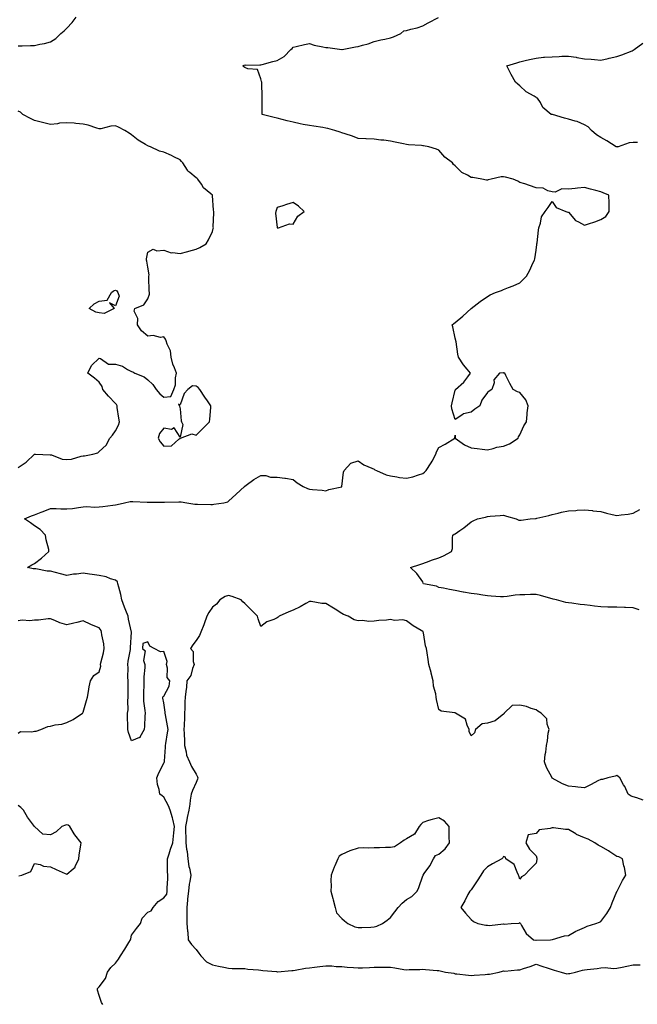
# Model space of a CAD drawing. Units: inches. Extents: x 920963 to 923603, y 7247738 to 7250378.
# Drawn here: x 921409 to 921791, y 7248862 to 7249470 of the extents above; entities that cross this region are included whole.
import ezdxf

# ---------------------------------------------------------------- set-up
doc = ezdxf.new("R2010")
doc.units = ezdxf.units.IN
doc.header["$MEASUREMENT"] = 0
doc.layers.add('Contour_92097247', color=7, linetype='Continuous', true_color=0x01af52)

msp = doc.modelspace()

# ---------------------------------------------------------------- linework, layer by layer
at = {"layer": 'Contour_92097247'}
for points in [[(921408.05, 7249454.28, 3272), (921410.49, 7249454.36, 3272), (921415.57, 7249454.39, 3272), (921418.05, 7249454.47, 3272), (921421.38, 7249455.25, 3272), (921424.29, 7249455.68, 3272), (921428.05, 7249456.79, 3272), (921431.23, 7249458.74, 3272), (921434.42, 7249461.92, 3272), (921436.45, 7249463.51, 3272), (921438.05, 7249465.11, 3272), (921441.38, 7249468.6, 3272), (921443.73, 7249471.92, 3272)], [(921460.31, 7248861.92, 3271), (921459.38, 7248863.25, 3271), (921458.05, 7248867.55, 3271), (921456.98, 7248870.85, 3271), (921457.08, 7248871.92, 3271), (921457.62, 7248872.35, 3271), (921458.05, 7248872.84, 3271), (921461.99, 7248877.98, 3271), (921463.15, 7248881.92, 3271), (921465.26, 7248884.71, 3271), (921468.05, 7248887.56, 3271), (921470.05, 7248889.92, 3271), (921471.19, 7248891.92, 3271), (921473.91, 7248896.06, 3271), (921476.32, 7248900.19, 3271), (921477.36, 7248901.92, 3271), (921477.55, 7248902.43, 3271), (921478.05, 7248904.8, 3271), (921481.17, 7248908.8, 3271), (921483.57, 7248911.92, 3271), (921484.62, 7248915.35, 3271), (921488.05, 7248918.98, 3271), (921490.12, 7248919.85, 3271), (921491.34, 7248921.92, 3271), (921494.47, 7248925.5, 3271), (921498.05, 7248927.8, 3271), (921499.81, 7248930.15, 3271), (921500.06, 7248931.92, 3271), (921500.05, 7248933.92, 3271), (921500.42, 7248939.55, 3271), (921500.4, 7248941.92, 3271), (921500.28, 7248944.15, 3271), (921500.34, 7248949.63, 3271), (921500.22, 7248951.92, 3271), (921501.25, 7248955.12, 3271), (921502.06, 7248957.91, 3271), (921503.47, 7248961.92, 3271), (921504.03, 7248965.94, 3271), (921504.12, 7248967.99, 3271), (921504.59, 7248971.92, 3271), (921503.48, 7248976.49, 3271), (921503.35, 7248977.22, 3271), (921501.94, 7248981.92, 3271), (921500.84, 7248984.71, 3271), (921498.05, 7248990.09, 3271), (921497.01, 7248990.88, 3271), (921495.44, 7248991.92, 3271), (921495.1, 7248994.87, 3271), (921494.01, 7248997.88, 3271), (921493.74, 7249001.92, 3271), (921494.93, 7249005.05, 3271), (921498.05, 7249011.09, 3271), (921498.24, 7249011.73, 3271), (921498.33, 7249011.92, 3271), (921498.38, 7249012.25, 3271), (921498.94, 7249021.03, 3271), (921499.09, 7249021.92, 3271), (921499.29, 7249023.15, 3271), (921500.25, 7249029.72, 3271), (921500.62, 7249031.92, 3271), (921500.23, 7249034.1, 3271), (921499, 7249040.97, 3271), (921498.84, 7249041.92, 3271), (921498.75, 7249042.62, 3271), (921498.05, 7249048.37, 3271), (921497.36, 7249051.23, 3271), (921497.46, 7249051.92, 3271), (921497.67, 7249052.3, 3271), (921498.05, 7249052.39, 3271), (921501.4, 7249058.57, 3271), (921501.7, 7249061.92, 3271), (921500.05, 7249063.92, 3271), (921500.28, 7249069.69, 3271), (921499.62, 7249071.92, 3271), (921500.04, 7249073.91, 3271), (921498.05, 7249080.12, 3271), (921495.98, 7249079.85, 3271), (921491.95, 7249081.92, 3271), (921489.38, 7249083.25, 3271), (921488.05, 7249085.96, 3271), (921485.06, 7249084.91, 3271), (921484.81, 7249081.92, 3271), (921486.55, 7249080.42, 3271), (921485.53, 7249074.44, 3271), (921486.21, 7249071.92, 3271), (921486.24, 7249070.11, 3271), (921485.6, 7249064.36, 3271), (921485.63, 7249061.92, 3271), (921485.62, 7249059.49, 3271), (921485.44, 7249054.54, 3271), (921485.44, 7249051.92, 3271), (921485.5, 7249049.37, 3271), (921486.33, 7249043.64, 3271), (921486.38, 7249041.92, 3271), (921486.24, 7249040.1, 3271), (921486.01, 7249033.96, 3271), (921485.83, 7249031.92, 3271), (921483.18, 7249027.05, 3271), (921483.18, 7249026.79, 3271), (921482.96, 7249026.83, 3271), (921478.05, 7249024.8, 3271), (921476.09, 7249029.97, 3271), (921475.85, 7249031.92, 3271), (921475.84, 7249034.13, 3271), (921475.63, 7249039.51, 3271), (921475.62, 7249041.92, 3271), (921475.88, 7249044.09, 3271), (921475.74, 7249049.62, 3271), (921475.96, 7249051.92, 3271), (921475.97, 7249054, 3271), (921476.02, 7249059.89, 3271), (921476.04, 7249061.92, 3271), (921475.79, 7249064.18, 3271), (921476.01, 7249069.88, 3271), (921475.71, 7249071.92, 3271), (921475.88, 7249074.09, 3271), (921477.39, 7249081.26, 3271), (921477.46, 7249081.92, 3271), (921477.48, 7249082.49, 3271), (921478.02, 7249091.89, 3271), (921478.02, 7249091.92, 3271), (921478.01, 7249091.96, 3271), (921476.13, 7249100, 3271), (921475.89, 7249101.92, 3271), (921474.52, 7249105.46, 3271), (921473.67, 7249107.54, 3271), (921472.07, 7249111.92, 3271), (921471.35, 7249115.22, 3271), (921470.1, 7249119.87, 3271), (921469.61, 7249121.92, 3271), (921469.31, 7249123.19, 3271), (921468.05, 7249124.07, 3271), (921464.95, 7249125.03, 3271), (921462.36, 7249126.23, 3271), (921458.05, 7249127.06, 3271), (921453.74, 7249127.61, 3271), (921452.08, 7249127.9, 3271), (921448.05, 7249128.45, 3271), (921444, 7249127.87, 3271), (921442.19, 7249127.78, 3271), (921438.05, 7249127.04, 3271), (921434.22, 7249128.08, 3271), (921431.11, 7249128.85, 3271), (921428.05, 7249129.66, 3271), (921425.81, 7249129.68, 3271), (921418.94, 7249131.03, 3271), (921418.05, 7249131.04, 3271), (921417.29, 7249131.16, 3271), (921413.71, 7249131.92, 3271), (921416.41, 7249133.56, 3271), (921418.05, 7249134.41, 3271), (921422.32, 7249137.65, 3271), (921427.02, 7249141.92, 3271), (921426.83, 7249143.14, 3271), (921425.19, 7249149.07, 3271), (921424.84, 7249151.92, 3271), (921421.53, 7249155.4, 3271), (921418.05, 7249157.73, 3271), (921415.58, 7249159.45, 3271), (921411.82, 7249161.92, 3271), (921416.14, 7249163.82, 3271), (921418.05, 7249164.56, 3271), (921422.22, 7249166.1, 3271), (921423.47, 7249166.5, 3271), (921428.05, 7249168.45, 3271), (921431.55, 7249168.42, 3271), (921434.3, 7249168.18, 3271), (921438.05, 7249168.14, 3271), (921441.49, 7249168.48, 3271), (921445.19, 7249169.06, 3271), (921448.05, 7249169.38, 3271), (921450.28, 7249169.68, 3271), (921455.27, 7249169.14, 3271), (921458.05, 7249169.39, 3271), (921460.33, 7249169.63, 3271), (921466.59, 7249170.46, 3271), (921468.05, 7249170.62, 3271), (921469.12, 7249170.85, 3271), (921473.71, 7249171.92, 3271), (921477.29, 7249172.67, 3271), (921478.05, 7249172.76, 3271), (921478.93, 7249172.8, 3271), (921487.74, 7249172.22, 3271), (921488.05, 7249172.24, 3271), (921488.37, 7249172.24, 3271), (921497.64, 7249172.33, 3271), (921498.05, 7249172.33, 3271), (921498.44, 7249172.31, 3271), (921507.38, 7249172.59, 3271), (921508.05, 7249172.57, 3271), (921508.62, 7249172.5, 3271), (921512.16, 7249171.92, 3271), (921517.27, 7249171.15, 3271), (921518.05, 7249171.04, 3271), (921518.91, 7249171.06, 3271), (921526.96, 7249170.83, 3271), (921528.05, 7249170.85, 3271), (921528.97, 7249171, 3271), (921535.09, 7249171.92, 3271), (921537.47, 7249172.5, 3271), (921538.05, 7249172.93, 3271), (921542.69, 7249177.28, 3271), (921547.97, 7249181.92, 3271), (921547.99, 7249181.98, 3271), (921548.05, 7249182.16, 3271), (921548.91, 7249182.78, 3271), (921553.64, 7249186.32, 3271), (921558.05, 7249188.76, 3271), (921561.08, 7249188.89, 3271), (921563.9, 7249187.77, 3271), (921568.05, 7249187.84, 3271), (921572.84, 7249187.13, 3271), (921573.22, 7249187.09, 3271), (921578.05, 7249186.31, 3271), (921580.4, 7249184.27, 3271), (921584.1, 7249181.92, 3271), (921586.82, 7249180.7, 3271), (921588.05, 7249180.32, 3271), (921589.92, 7249180.05, 3271), (921595.93, 7249179.8, 3271), (921598.05, 7249179.41, 3271), (921599.91, 7249180.05, 3271), (921608.02, 7249181.88, 3271), (921608.05, 7249181.89, 3271), (921608.11, 7249181.92, 3271), (921608.13, 7249182, 3271), (921609.06, 7249190.91, 3271), (921609.53, 7249191.92, 3271), (921613.54, 7249196.43, 3271), (921618.05, 7249197.84, 3271), (921621.59, 7249195.46, 3271), (921626.65, 7249193.32, 3271), (921628.05, 7249192.62, 3271), (921628.52, 7249192.39, 3271), (921629.5, 7249191.92, 3271), (921635.41, 7249189.28, 3271), (921638.05, 7249188.57, 3271), (921641.97, 7249188, 3271), (921643.76, 7249187.63, 3271), (921648.05, 7249187.09, 3271), (921651.97, 7249188, 3271), (921655.33, 7249189.2, 3271), (921658.05, 7249189.98, 3271), (921659.12, 7249190.85, 3271), (921660.21, 7249191.92, 3271), (921663.33, 7249196.64, 3271), (921663.88, 7249197.75, 3271), (921666.13, 7249201.92, 3271), (921666.52, 7249203.45, 3271), (921668.05, 7249206.07, 3271), (921671.8, 7249208.17, 3271), (921677.95, 7249211.92, 3271), (921677.96, 7249212.01, 3271), (921678.05, 7249213.74, 3271), (921678.14, 7249212.01, 3271), (921678.11, 7249211.92, 3271), (921683.86, 7249207.72, 3271), (921688.05, 7249205.89, 3271), (921691.59, 7249205.46, 3271), (921694.86, 7249205.11, 3271), (921698.05, 7249204.73, 3271), (921701.66, 7249205.52, 3271), (921703.74, 7249206.23, 3271), (921708.05, 7249206.93, 3271), (921711.58, 7249208.39, 3271), (921717.04, 7249211.92, 3271), (921717.22, 7249212.74, 3271), (921718.05, 7249213.84, 3271), (921720.51, 7249219.47, 3271), (921722.24, 7249221.92, 3271), (921722.65, 7249226.53, 3271), (921722.51, 7249227.46, 3271), (921723.25, 7249231.92, 3271), (921721.75, 7249235.61, 3271), (921718.05, 7249240.04, 3271), (921716.58, 7249240.46, 3271), (921713.83, 7249241.92, 3271), (921711.82, 7249245.7, 3271), (921709.3, 7249250.67, 3271), (921708.68, 7249251.92, 3271), (921708.24, 7249252.12, 3271), (921708.05, 7249252.18, 3271), (921707.81, 7249252.16, 3271), (921705.38, 7249251.92, 3271), (921701.98, 7249247.99, 3271), (921702.17, 7249246.04, 3271), (921700.79, 7249241.92, 3271), (921699.05, 7249240.92, 3271), (921698.05, 7249240.12, 3271), (921694.53, 7249235.44, 3271), (921693.38, 7249231.92, 3271), (921690.28, 7249229.69, 3271), (921688.05, 7249227.97, 3271), (921683.14, 7249226.83, 3271), (921682.14, 7249226.01, 3271), (921678.05, 7249223.29, 3271), (921676.11, 7249229.98, 3271), (921675.86, 7249231.92, 3271), (921676.32, 7249233.65, 3271), (921678.05, 7249241.58, 3271), (921678.23, 7249241.73, 3271), (921678.28, 7249241.92, 3271), (921683.53, 7249246.43, 3271), (921685.86, 7249249.73, 3271), (921687.51, 7249251.92, 3271), (921685.55, 7249254.42, 3271), (921683.33, 7249257.2, 3271), (921680.09, 7249261.92, 3271), (921679.81, 7249263.69, 3271), (921678.68, 7249271.29, 3271), (921678.59, 7249271.92, 3271), (921678.43, 7249272.3, 3271), (921678.05, 7249273.74, 3271), (921676.71, 7249280.57, 3271), (921676.32, 7249281.92, 3271), (921677.22, 7249282.75, 3271), (921678.05, 7249283.42, 3271), (921682.77, 7249287.2, 3271), (921688.05, 7249291.92, 3271), (921693.61, 7249296.36, 3271), (921698.05, 7249299.49, 3271), (921699.62, 7249300.35, 3271), (921702.95, 7249301.92, 3271), (921706.81, 7249303.16, 3271), (921708.05, 7249303.67, 3271), (921710.99, 7249304.87, 3271), (921713.92, 7249306.05, 3271), (921718.05, 7249307.75, 3271), (921720.12, 7249309.85, 3271), (921722.15, 7249311.92, 3271), (921724.22, 7249315.75, 3271), (921726.11, 7249319.98, 3271), (921727.03, 7249321.92, 3271), (921727.35, 7249322.61, 3271), (921728.05, 7249328.06, 3271), (921728.51, 7249331.45, 3271), (921728.58, 7249331.92, 3271), (921728.67, 7249332.54, 3271), (921729.6, 7249340.37, 3271), (921729.82, 7249341.92, 3271), (921730.78, 7249344.65, 3271), (921731.37, 7249348.61, 3271), (921733.69, 7249351.92, 3271), (921735.6, 7249354.36, 3271), (921738.05, 7249358.12, 3271), (921740.56, 7249354.43, 3271), (921746.43, 7249351.92, 3271), (921747.63, 7249351.49, 3271), (921748.05, 7249351.43, 3271), (921752.54, 7249346.4, 3271), (921754.41, 7249345.56, 3271), (921758.05, 7249343.44, 3271), (921760.41, 7249344.28, 3271), (921764.48, 7249345.49, 3271), (921768.05, 7249346.98, 3271), (921771.21, 7249348.76, 3271), (921773.3, 7249351.92, 3271), (921773.17, 7249356.8, 3271), (921773.16, 7249357.03, 3271), (921773.02, 7249361.92, 3271), (921769.65, 7249363.52, 3271), (921768.05, 7249364.13, 3271), (921765.09, 7249364.88, 3271), (921761.74, 7249365.61, 3271), (921758.05, 7249366.64, 3271), (921753.62, 7249366.35, 3271), (921752.26, 7249366.14, 3271), (921748.05, 7249365.81, 3271), (921744.01, 7249365.95, 3271), (921739.96, 7249363.83, 3271), (921738.05, 7249364.14, 3271), (921735.3, 7249364.67, 3271), (921732.39, 7249366.27, 3271), (921728.05, 7249366.62, 3271), (921724.05, 7249367.92, 3271), (921721.06, 7249368.91, 3271), (921718.05, 7249369.92, 3271), (921716.8, 7249370.67, 3271), (921713.93, 7249371.92, 3271), (921709.25, 7249373.11, 3271), (921708.05, 7249373.43, 3271), (921706.57, 7249373.4, 3271), (921700.25, 7249371.92, 3271), (921698.57, 7249371.4, 3271), (921698.05, 7249371.22, 3271), (921697.41, 7249371.28, 3271), (921694.51, 7249371.92, 3271), (921688.96, 7249372.83, 3271), (921688.05, 7249372.87, 3271), (921685.68, 7249374.29, 3271), (921682.19, 7249376.05, 3271), (921678.05, 7249380.05, 3271), (921677.07, 7249380.93, 3271), (921676.49, 7249381.92, 3271), (921671.61, 7249385.48, 3271), (921668.05, 7249389.85, 3271), (921666.56, 7249390.43, 3271), (921661.72, 7249391.92, 3271), (921658.58, 7249392.45, 3271), (921658.05, 7249392.58, 3271), (921657.31, 7249392.66, 3271), (921649.33, 7249393.2, 3271), (921648.05, 7249393.35, 3271), (921646.22, 7249393.76, 3271), (921640.94, 7249394.81, 3271), (921638.05, 7249395.47, 3271), (921633.99, 7249395.97, 3271), (921632.12, 7249395.99, 3271), (921628.05, 7249396.65, 3271), (921623.17, 7249396.79, 3271), (921622.95, 7249396.82, 3271), (921618.05, 7249396.94, 3271), (921614.53, 7249398.4, 3271), (921610.15, 7249399.81, 3271), (921608.05, 7249400.58, 3271), (921607.06, 7249400.93, 3271), (921603.77, 7249401.92, 3271), (921599.35, 7249403.23, 3271), (921598.05, 7249403.48, 3271), (921596.21, 7249403.77, 3271), (921590.73, 7249404.6, 3271), (921588.05, 7249405, 3271), (921584.2, 7249405.77, 3271), (921582.25, 7249406.12, 3271), (921578.05, 7249407.01, 3271), (921574.14, 7249408.01, 3271), (921571.25, 7249408.73, 3271), (921568.05, 7249409.53, 3271), (921566.11, 7249409.98, 3271), (921558.74, 7249411.92, 3271), (921558.76, 7249412.63, 3271), (921558.71, 7249421.27, 3271), (921558.73, 7249421.92, 3271), (921558.78, 7249422.65, 3271), (921558.54, 7249431.43, 3271), (921558.58, 7249431.92, 3271), (921558.42, 7249432.29, 3271), (921558.05, 7249433.79, 3271), (921555.86, 7249439.72, 3271), (921549.91, 7249440.06, 3271), (921548.05, 7249440.89, 3271), (921547.46, 7249441.33, 3271), (921546.8, 7249441.92, 3271), (921547.6, 7249442.37, 3271), (921548.05, 7249442.55, 3271), (921548.55, 7249442.43, 3271), (921557.41, 7249442.56, 3271), (921558.05, 7249442.47, 3271), (921558.77, 7249442.64, 3271), (921565.43, 7249444.55, 3271), (921568.05, 7249445.13, 3271), (921572.3, 7249447.66, 3271), (921576.57, 7249451.92, 3271), (921577.35, 7249452.62, 3271), (921578.05, 7249453.35, 3271), (921579.89, 7249453.76, 3271), (921584.88, 7249455.09, 3271), (921588.05, 7249455.71, 3271), (921590.88, 7249454.75, 3271), (921596.26, 7249453.71, 3271), (921598.05, 7249453.23, 3271), (921599.28, 7249453.15, 3271), (921607.96, 7249452.02, 3271), (921608.05, 7249452.01, 3271), (921608.15, 7249452.02, 3271), (921616.41, 7249453.56, 3271), (921618.05, 7249453.76, 3271), (921620.72, 7249454.59, 3271), (921624.36, 7249455.61, 3271), (921628.05, 7249456.88, 3271), (921632.05, 7249457.93, 3271), (921634.6, 7249458.47, 3271), (921638.05, 7249459.3, 3271), (921640.05, 7249459.93, 3271), (921644.43, 7249461.92, 3271), (921646.44, 7249463.53, 3271), (921648.05, 7249463.82, 3271), (921650.71, 7249464.58, 3271), (921654.62, 7249465.36, 3271), (921658.05, 7249466.6, 3271), (921661.42, 7249468.55, 3271), (921667.83, 7249471.71, 3271)], [(921790.74, 7249394.62, 3270), (921788.05, 7249394.64, 3270), (921785.65, 7249394.32, 3270), (921778.86, 7249391.92, 3270), (921778.2, 7249391.77, 3270), (921778.05, 7249391.75, 3270), (921777.91, 7249391.78, 3270), (921777.53, 7249391.92, 3270), (921771.74, 7249395.6, 3270), (921768.05, 7249397.63, 3270), (921765.5, 7249399.37, 3270), (921762.37, 7249401.92, 3270), (921760.35, 7249404.22, 3270), (921758.05, 7249405.5, 3270), (921753.57, 7249407.44, 3270), (921752.31, 7249407.65, 3270), (921748.05, 7249408.92, 3270), (921745.71, 7249409.58, 3270), (921738.18, 7249411.79, 3270), (921738.05, 7249411.83, 3270), (921737.97, 7249411.84, 3270), (921737.37, 7249411.92, 3270), (921732.35, 7249416.23, 3270), (921730.76, 7249419.21, 3270), (921729.03, 7249421.92, 3270), (921728.36, 7249422.22, 3270), (921728.05, 7249422.38, 3270), (921726.84, 7249423.12, 3270), (921721.88, 7249425.76, 3270), (921718.05, 7249429.51, 3270), (921716.8, 7249430.67, 3270), (921715.45, 7249431.92, 3270), (921712.71, 7249436.58, 3270), (921712.11, 7249437.86, 3270), (921710.06, 7249441.92, 3270), (921716.21, 7249443.76, 3270), (921718.05, 7249444.4, 3270), (921721.27, 7249445.13, 3270), (921724.1, 7249445.88, 3270), (921728.05, 7249446.72, 3270), (921732.76, 7249447.21, 3270), (921733.31, 7249447.18, 3270), (921738.05, 7249447.56, 3270), (921742.28, 7249447.69, 3270), (921743.98, 7249447.86, 3270), (921748.05, 7249447.99, 3270), (921752.77, 7249447.2, 3270), (921753.24, 7249447.11, 3270), (921758.05, 7249446.33, 3270), (921762.21, 7249446.08, 3270), (921764.23, 7249445.74, 3270), (921768.05, 7249445.46, 3270), (921772.61, 7249446.48, 3270), (921773.32, 7249446.65, 3270), (921778.05, 7249447.67, 3270), (921781.18, 7249448.8, 3270), (921787.39, 7249451.26, 3270), (921788.05, 7249451.51, 3270), (921788.32, 7249451.66, 3270), (921788.78, 7249451.92, 3270), (921794.03, 7249455.94, 3270)], [(921408.05, 7249193.66, 3272), (921412.87, 7249197.1, 3272), (921418.03, 7249201.92, 3272), (921418.05, 7249201.95, 3272), (921418.08, 7249201.95, 3272), (921418.61, 7249201.92, 3272), (921427.67, 7249201.54, 3272), (921428.05, 7249201.54, 3272), (921428.5, 7249201.46, 3272), (921435.07, 7249198.93, 3272), (921438.05, 7249198.64, 3272), (921441.01, 7249198.95, 3272), (921446.93, 7249200.8, 3272), (921448.05, 7249200.97, 3272), (921448.95, 7249201.02, 3272), (921454.22, 7249201.92, 3272), (921457.14, 7249202.83, 3272), (921458.05, 7249203.72, 3272), (921462.35, 7249207.62, 3272), (921464.71, 7249211.92, 3272), (921466.27, 7249213.7, 3272), (921468.05, 7249216.35, 3272), (921470.07, 7249219.9, 3272), (921470.57, 7249221.92, 3272), (921470.28, 7249224.15, 3272), (921469.24, 7249230.73, 3272), (921469.08, 7249231.92, 3272), (921468.73, 7249232.6, 3272), (921468.05, 7249233.23, 3272), (921463.89, 7249237.76, 3272), (921460.38, 7249241.92, 3272), (921459.92, 7249243.79, 3272), (921458.05, 7249246.45, 3272), (921455.07, 7249248.94, 3272), (921450.99, 7249251.92, 3272), (921453.28, 7249256.7, 3272), (921458.05, 7249261.2, 3272), (921458.93, 7249261.04, 3272), (921463.78, 7249257.65, 3272), (921468.05, 7249257.49, 3272), (921472.55, 7249256.42, 3272), (921475.65, 7249254.31, 3272), (921478.05, 7249253.11, 3272), (921478.88, 7249252.75, 3272), (921480.18, 7249251.92, 3272), (921485.88, 7249249.75, 3272), (921488.05, 7249247.88, 3272), (921491.15, 7249245.03, 3272), (921493.36, 7249241.92, 3272), (921495.48, 7249239.35, 3272), (921498.05, 7249237.26, 3272), (921502.28, 7249237.68, 3272), (921504.24, 7249241.92, 3272), (921505.23, 7249244.74, 3272), (921505.26, 7249249.13, 3272), (921505.84, 7249251.92, 3272), (921504.69, 7249255.28, 3272), (921503.65, 7249257.53, 3272), (921502.62, 7249261.92, 3272), (921502.05, 7249265.91, 3272), (921500.04, 7249269.93, 3272), (921499.49, 7249271.92, 3272), (921499.08, 7249272.96, 3272), (921498.05, 7249274.51, 3272), (921495.85, 7249274.12, 3272), (921491.35, 7249275.22, 3272), (921488.05, 7249274.96, 3272), (921484.24, 7249278.11, 3272), (921481.66, 7249281.92, 3272), (921481.97, 7249285.85, 3272), (921479.64, 7249290.33, 3272), (921480.17, 7249291.92, 3272), (921485.69, 7249294.28, 3272), (921488.05, 7249298.05, 3272), (921489.09, 7249300.88, 3272), (921489.09, 7249301.92, 3272), (921488.99, 7249302.86, 3272), (921488.83, 7249311.14, 3272), (921488.75, 7249311.92, 3272), (921488.96, 7249312.83, 3272), (921488.05, 7249317.54, 3272), (921487.42, 7249321.3, 3272), (921487.38, 7249321.92, 3272), (921487.38, 7249322.58, 3272), (921488.05, 7249326.86, 3272), (921491.33, 7249328.64, 3272), (921493.65, 7249327.52, 3272), (921498.05, 7249328.01, 3272), (921502.6, 7249326.46, 3272), (921503.36, 7249326.61, 3272), (921508.05, 7249325.91, 3272), (921512.84, 7249327.13, 3272), (921513.5, 7249327.37, 3272), (921518.05, 7249328.74, 3272), (921520.33, 7249329.64, 3272), (921524.09, 7249331.92, 3272), (921525.6, 7249334.36, 3272), (921528.05, 7249339.53, 3272), (921528.54, 7249341.42, 3272), (921528.64, 7249341.92, 3272), (921528.6, 7249342.47, 3272), (921528.92, 7249351.05, 3272), (921528.87, 7249351.92, 3272), (921528.8, 7249352.67, 3272), (921528.13, 7249361.84, 3272), (921528.12, 7249361.92, 3272), (921528.1, 7249361.98, 3272), (921528.05, 7249362.06, 3272), (921527.14, 7249362.83, 3272), (921522.62, 7249366.48, 3272), (921521.27, 7249368.7, 3272), (921519.03, 7249371.92, 3272), (921518.53, 7249372.4, 3272), (921518.05, 7249372.67, 3272), (921513.99, 7249375.98, 3272), (921512.91, 7249376.78, 3272), (921512.61, 7249377.36, 3272), (921509.67, 7249381.92, 3272), (921508.97, 7249382.85, 3272), (921508.05, 7249383.76, 3272), (921504.28, 7249385.69, 3272), (921502.69, 7249386.56, 3272), (921498.05, 7249388.61, 3272), (921495.28, 7249389.15, 3272), (921489.81, 7249391.92, 3272), (921488.48, 7249392.35, 3272), (921488.05, 7249392.47, 3272), (921486.61, 7249393.36, 3272), (921482.05, 7249395.92, 3272), (921478.05, 7249399.28, 3272), (921476.48, 7249400.35, 3272), (921473.84, 7249401.92, 3272), (921470.08, 7249403.95, 3272), (921468.05, 7249404.82, 3272), (921465.27, 7249404.7, 3272), (921459.15, 7249403.02, 3272), (921458.05, 7249402.95, 3272), (921456.65, 7249403.32, 3272), (921451.31, 7249405.18, 3272), (921448.05, 7249405.87, 3272), (921443.7, 7249406.27, 3272), (921442.54, 7249406.41, 3272), (921438.05, 7249406.78, 3272), (921433.54, 7249406.43, 3272), (921432.31, 7249406.18, 3272), (921428.05, 7249405.74, 3272), (921423.09, 7249406.96, 3272), (921423, 7249406.98, 3272), (921418.05, 7249408.04, 3272), (921415.52, 7249409.38, 3272), (921410.91, 7249411.92, 3272), (921409.36, 7249413.23, 3272), (921408.05, 7249413.81, 3272)], [(921791.87, 7249105.75, 3270), (921788.05, 7249106.95, 3270), (921783.28, 7249107.14, 3270), (921782.81, 7249107.15, 3270), (921778.05, 7249107.36, 3270), (921773.64, 7249107.51, 3270), (921772.49, 7249107.49, 3270), (921768.05, 7249107.62, 3270), (921764.16, 7249108.03, 3270), (921761.58, 7249108.39, 3270), (921758.05, 7249108.8, 3270), (921755.29, 7249109.16, 3270), (921750.12, 7249109.85, 3270), (921748.05, 7249110.12, 3270), (921746.54, 7249110.41, 3270), (921740.8, 7249111.92, 3270), (921738.59, 7249112.47, 3270), (921738.05, 7249112.59, 3270), (921737.14, 7249112.83, 3270), (921730.8, 7249114.67, 3270), (921728.05, 7249115.32, 3270), (921724.61, 7249115.36, 3270), (921721.23, 7249115.1, 3270), (921718.05, 7249115.13, 3270), (921715.14, 7249114.83, 3270), (921710.13, 7249114, 3270), (921708.05, 7249113.76, 3270), (921706.09, 7249113.87, 3270), (921700.35, 7249114.22, 3270), (921698.05, 7249114.38, 3270), (921695.16, 7249114.8, 3270), (921691.58, 7249115.45, 3270), (921688.05, 7249115.92, 3270), (921683.21, 7249116.75, 3270), (921682.93, 7249116.8, 3270), (921678.05, 7249117.67, 3270), (921674.54, 7249118.4, 3270), (921670.85, 7249119.12, 3270), (921668.05, 7249119.67, 3270), (921666.48, 7249120.35, 3270), (921658.46, 7249121.92, 3270), (921658.38, 7249122.25, 3270), (921658.05, 7249123.02, 3270), (921654.46, 7249128.33, 3270), (921650.44, 7249131.92, 3270), (921656.24, 7249133.73, 3270), (921658.05, 7249134.35, 3270), (921661.94, 7249135.81, 3270), (921663.47, 7249136.5, 3270), (921668.05, 7249137.84, 3270), (921670.85, 7249139.12, 3270), (921675.9, 7249141.92, 3270), (921676.38, 7249143.59, 3270), (921676.38, 7249150.25, 3270), (921676.71, 7249151.92, 3270), (921677.54, 7249152.44, 3270), (921678.05, 7249152.81, 3270), (921680.87, 7249154.74, 3270), (921683.5, 7249156.47, 3270), (921688.05, 7249160.09, 3270), (921689.27, 7249160.71, 3270), (921691.85, 7249161.92, 3270), (921696.85, 7249163.12, 3270), (921698.05, 7249163.56, 3270), (921699.81, 7249163.68, 3270), (921705.8, 7249164.17, 3270), (921708.05, 7249164.32, 3270), (921709.89, 7249163.76, 3270), (921715.69, 7249161.92, 3270), (921717.39, 7249161.26, 3270), (921718.05, 7249161.14, 3270), (921718.77, 7249161.21, 3270), (921724.39, 7249161.92, 3270), (921727.72, 7249162.25, 3270), (921728.05, 7249162.22, 3270), (921728.46, 7249162.34, 3270), (921735.91, 7249164.06, 3270), (921738.05, 7249164.66, 3270), (921741.68, 7249165.54, 3270), (921743.78, 7249166.19, 3270), (921748.05, 7249167.06, 3270), (921752.73, 7249167.23, 3270), (921753.44, 7249167.31, 3270), (921758.05, 7249167.52, 3270), (921762.9, 7249167.07, 3270), (921763.18, 7249167.05, 3270), (921768.05, 7249166.57, 3270), (921771.7, 7249165.57, 3270), (921775.21, 7249164.76, 3270), (921778.05, 7249164.04, 3270), (921780.61, 7249164.48, 3270), (921785.06, 7249164.92, 3270), (921788.05, 7249165.52, 3270), (921792.25, 7249167.72, 3270)], [(921794.36, 7248988.24, 3271), (921790.34, 7248989.63, 3271), (921788.05, 7248990.2, 3271), (921786.87, 7248990.74, 3271), (921785.02, 7248991.92, 3271), (921782.85, 7248996.71, 3271), (921782.22, 7248997.75, 3271), (921779.88, 7249001.92, 3271), (921778.87, 7249002.74, 3271), (921778.05, 7249003.37, 3271), (921776.95, 7249003.02, 3271), (921772.53, 7249001.92, 3271), (921769.04, 7249000.92, 3271), (921768.05, 7249001.02, 3271), (921766.16, 7249000.04, 3271), (921762.06, 7248997.91, 3271), (921758.05, 7248995.74, 3271), (921753.8, 7248996.17, 3271), (921752.54, 7248996.41, 3271), (921748.05, 7248996.79, 3271), (921744.35, 7248998.22, 3271), (921738.13, 7249001.83, 3271), (921738.05, 7249001.88, 3271), (921738.03, 7249001.89, 3271), (921738, 7249001.92, 3271), (921737.96, 7249002.02, 3271), (921734.46, 7249008.33, 3271), (921733.35, 7249011.92, 3271), (921733.64, 7249016.33, 3271), (921734.05, 7249017.92, 3271), (921734.43, 7249021.92, 3271), (921735.08, 7249024.89, 3271), (921735.65, 7249029.52, 3271), (921736.09, 7249031.92, 3271), (921734.92, 7249035.05, 3271), (921734.65, 7249038.52, 3271), (921731.22, 7249041.92, 3271), (921729.25, 7249043.12, 3271), (921728.05, 7249044.02, 3271), (921725.13, 7249044.85, 3271), (921722.16, 7249046.02, 3271), (921718.05, 7249046.85, 3271), (921713.22, 7249046.75, 3271), (921708.46, 7249041.92, 3271), (921708.27, 7249041.7, 3271), (921708.05, 7249041.38, 3271), (921706.01, 7249039.88, 3271), (921702.81, 7249037.16, 3271), (921698.05, 7249035.7, 3271), (921694.68, 7249035.29, 3271), (921690.71, 7249031.92, 3271), (921690.13, 7249029.85, 3271), (921688.05, 7249027.92, 3271), (921686.69, 7249030.56, 3271), (921686.82, 7249031.92, 3271), (921685.43, 7249034.54, 3271), (921684.37, 7249038.24, 3271), (921678.27, 7249041.92, 3271), (921678.14, 7249042.01, 3271), (921678.05, 7249042.05, 3271), (921677.86, 7249042.12, 3271), (921669.37, 7249043.25, 3271), (921668.05, 7249044.15, 3271), (921666.49, 7249050.36, 3271), (921666.26, 7249051.92, 3271), (921666.03, 7249053.94, 3271), (921664.78, 7249058.65, 3271), (921664.52, 7249061.92, 3271), (921663.33, 7249066.64, 3271), (921663.25, 7249067.12, 3271), (921661.82, 7249071.92, 3271), (921661.31, 7249075.17, 3271), (921660.72, 7249079.25, 3271), (921660.3, 7249081.92, 3271), (921659.64, 7249083.51, 3271), (921658.47, 7249091.5, 3271), (921658.35, 7249091.92, 3271), (921658.24, 7249092.11, 3271), (921658.05, 7249092.3, 3271), (921656.97, 7249093, 3271), (921652.13, 7249096, 3271), (921648.05, 7249099.07, 3271), (921645.83, 7249099.7, 3271), (921640.67, 7249099.3, 3271), (921638.05, 7249099.72, 3271), (921635.58, 7249099.46, 3271), (921630.85, 7249099.12, 3271), (921628.05, 7249098.8, 3271), (921624.73, 7249098.61, 3271), (921620.79, 7249099.18, 3271), (921618.05, 7249098.95, 3271), (921615.7, 7249099.57, 3271), (921612.03, 7249101.92, 3271), (921609.07, 7249102.94, 3271), (921608.05, 7249103.53, 3271), (921603.84, 7249106.13, 3271), (921602.86, 7249106.73, 3271), (921598.05, 7249109.73, 3271), (921595.75, 7249109.62, 3271), (921589.03, 7249110.94, 3271), (921588.05, 7249110.87, 3271), (921585.78, 7249109.64, 3271), (921582.27, 7249107.69, 3271), (921578.05, 7249105.66, 3271), (921575.32, 7249104.64, 3271), (921569.24, 7249101.92, 3271), (921568.65, 7249101.32, 3271), (921568.05, 7249100.77, 3271), (921565.9, 7249099.77, 3271), (921561.6, 7249098.37, 3271), (921558.05, 7249095.57, 3271), (921556.31, 7249100.18, 3271), (921555.84, 7249101.92, 3271), (921551.91, 7249105.78, 3271), (921548.05, 7249109.7, 3271), (921546.92, 7249110.79, 3271), (921545.85, 7249111.92, 3271), (921540.19, 7249114.06, 3271), (921538.05, 7249114.58, 3271), (921535.96, 7249114, 3271), (921532.64, 7249111.92, 3271), (921530.58, 7249109.38, 3271), (921528.05, 7249107.39, 3271), (921525.82, 7249104.16, 3271), (921524.6, 7249101.92, 3271), (921522.9, 7249097.08, 3271), (921522.67, 7249096.55, 3271), (921520.86, 7249091.92, 3271), (921519.96, 7249090.02, 3271), (921518.05, 7249086.93, 3271), (921515.87, 7249084.11, 3271), (921514.47, 7249081.92, 3271), (921516.11, 7249079.98, 3271), (921516.04, 7249073.93, 3271), (921516.66, 7249071.92, 3271), (921515.72, 7249069.59, 3271), (921514.71, 7249065.26, 3271), (921512.26, 7249061.92, 3271), (921511.93, 7249058.03, 3271), (921511.56, 7249055.43, 3271), (921511.23, 7249051.92, 3271), (921511.07, 7249048.9, 3271), (921510.93, 7249044.8, 3271), (921510.77, 7249041.92, 3271), (921510.75, 7249039.22, 3271), (921510.5, 7249034.37, 3271), (921510.46, 7249031.92, 3271), (921510.5, 7249029.47, 3271), (921510.76, 7249024.63, 3271), (921510.79, 7249021.92, 3271), (921511.83, 7249018.14, 3271), (921512.07, 7249015.94, 3271), (921513.86, 7249011.92, 3271), (921515.16, 7249009.03, 3271), (921518.05, 7249004.16, 3271), (921518.72, 7249002.59, 3271), (921519.1, 7249001.92, 3271), (921518.74, 7249001.23, 3271), (921518.05, 7248999.03, 3271), (921515.79, 7248994.18, 3271), (921514.97, 7248991.92, 3271), (921514.38, 7248988.26, 3271), (921514.16, 7248985.81, 3271), (921513.44, 7248981.92, 3271), (921512.46, 7248977.51, 3271), (921512.23, 7248976.1, 3271), (921511.38, 7248971.92, 3271), (921511.46, 7248968.51, 3271), (921511.59, 7248965.46, 3271), (921511.68, 7248961.92, 3271), (921512.12, 7248957.85, 3271), (921512.51, 7248956.37, 3271), (921512.87, 7248951.92, 3271), (921513.4, 7248947.27, 3271), (921513.81, 7248946.16, 3271), (921514.6, 7248941.92, 3271), (921514.06, 7248937.93, 3271), (921513.72, 7248936.25, 3271), (921513.19, 7248931.92, 3271), (921512.73, 7248927.24, 3271), (921512.63, 7248926.49, 3271), (921512.13, 7248921.92, 3271), (921512.17, 7248917.8, 3271), (921512.21, 7248916.08, 3271), (921512.25, 7248911.92, 3271), (921512.68, 7248907.29, 3271), (921512.78, 7248906.66, 3271), (921513.15, 7248901.92, 3271), (921515.2, 7248899.07, 3271), (921518.05, 7248895.87, 3271), (921519.71, 7248893.58, 3271), (921520.88, 7248891.92, 3271), (921524.48, 7248888.35, 3271), (921528.05, 7248886.37, 3271), (921531.76, 7248885.63, 3271), (921535.06, 7248884.91, 3271), (921538.05, 7248884.29, 3271), (921540.29, 7248884.17, 3271), (921545.74, 7248884.22, 3271), (921548.05, 7248884.12, 3271), (921549.98, 7248883.85, 3271), (921556.58, 7248883.39, 3271), (921558.05, 7248883.22, 3271), (921559.16, 7248883.03, 3271), (921567.74, 7248882.23, 3271), (921568.05, 7248882.18, 3271), (921568.33, 7248882.19, 3271), (921577.06, 7248882.91, 3271), (921578.05, 7248882.96, 3271), (921579.24, 7248883.11, 3271), (921585.67, 7248884.3, 3271), (921588.05, 7248884.59, 3271), (921591.09, 7248884.96, 3271), (921594.53, 7248885.44, 3271), (921598.05, 7248885.85, 3271), (921601.85, 7248885.73, 3271), (921604.47, 7248885.49, 3271), (921608.05, 7248885.37, 3271), (921611.23, 7248885.09, 3271), (921615.25, 7248884.72, 3271), (921618.05, 7248884.49, 3271), (921620.79, 7248884.66, 3271), (921625.16, 7248884.81, 3271), (921628.05, 7248885.02, 3271), (921631.07, 7248884.94, 3271), (921635, 7248884.97, 3271), (921638.05, 7248884.91, 3271), (921640.81, 7248884.68, 3271), (921646.36, 7248883.61, 3271), (921648.05, 7248883.44, 3271), (921649.63, 7248883.5, 3271), (921656.34, 7248883.64, 3271), (921658.05, 7248883.7, 3271), (921659.67, 7248883.53, 3271), (921666.98, 7248882.99, 3271), (921668.05, 7248882.89, 3271), (921668.86, 7248882.73, 3271), (921672.04, 7248881.92, 3271), (921677.33, 7248881.21, 3271), (921678.05, 7248880.96, 3271), (921679.1, 7248880.87, 3271), (921686.22, 7248880.09, 3271), (921688.05, 7248879.92, 3271), (921689.91, 7248880.06, 3271), (921696.64, 7248880.51, 3271), (921698.05, 7248880.62, 3271), (921699.21, 7248880.77, 3271), (921705.24, 7248881.92, 3271), (921707.41, 7248882.55, 3271), (921708.05, 7248882.64, 3271), (921708.75, 7248882.61, 3271), (921716.55, 7248883.41, 3271), (921718.05, 7248883.38, 3271), (921720.27, 7248884.15, 3271), (921724.53, 7248885.44, 3271), (921728.05, 7248886.81, 3271), (921731.71, 7248885.58, 3271), (921735.56, 7248884.41, 3271), (921738.05, 7248883.61, 3271), (921739.36, 7248883.24, 3271), (921743.54, 7248881.92, 3271), (921747.11, 7248880.98, 3271), (921748.05, 7248881, 3271), (921748.97, 7248881, 3271), (921752.45, 7248881.92, 3271), (921756.84, 7248883.13, 3271), (921758.05, 7248883.25, 3271), (921759.61, 7248883.48, 3271), (921765.85, 7248884.12, 3271), (921768.05, 7248884.49, 3271), (921770.89, 7248884.75, 3271), (921775.89, 7248884.08, 3271), (921778.05, 7248884.43, 3271), (921781.24, 7248885.1, 3271), (921784.27, 7248885.7, 3271), (921788.05, 7248886.54, 3271), (921792.51, 7248886.37, 3271)], [(921408.05, 7249029.58, 3272), (921409.42, 7249030.55, 3272), (921416.52, 7249030.39, 3272), (921418.05, 7249030.83, 3272), (921419.05, 7249030.92, 3272), (921421.93, 7249031.92, 3272), (921426.27, 7249033.71, 3272), (921428.05, 7249034.01, 3272), (921430.82, 7249034.69, 3272), (921434.89, 7249035.08, 3272), (921438.05, 7249036.23, 3272), (921441.95, 7249038.02, 3272), (921447.74, 7249041.92, 3272), (921447.87, 7249042.1, 3272), (921448.05, 7249042.47, 3272), (921450.14, 7249049.83, 3272), (921450.87, 7249051.92, 3272), (921451.55, 7249055.43, 3272), (921451.85, 7249058.12, 3272), (921452.78, 7249061.92, 3272), (921454.75, 7249065.21, 3272), (921458.05, 7249067.38, 3272), (921459.02, 7249070.95, 3272), (921458.94, 7249071.92, 3272), (921459.1, 7249072.97, 3272), (921460.82, 7249079.15, 3272), (921461.13, 7249081.92, 3272), (921460.87, 7249084.74, 3272), (921459.68, 7249090.29, 3272), (921459.49, 7249091.92, 3272), (921459.19, 7249093.05, 3272), (921458.05, 7249094.71, 3272), (921453.39, 7249096.59, 3272), (921452.89, 7249096.76, 3272), (921448.05, 7249099.04, 3272), (921444.19, 7249098.06, 3272), (921442.45, 7249097.52, 3272), (921438.05, 7249096.58, 3272), (921433.82, 7249097.68, 3272), (921430.74, 7249099.23, 3272), (921428.05, 7249100.27, 3272), (921426.42, 7249100.3, 3272), (921420.6, 7249099.36, 3272), (921418.05, 7249099.39, 3272), (921415.18, 7249099.05, 3272), (921410.53, 7249099.45, 3272), (921408.05, 7249098.99, 3272)], [(921408.49, 7248941.48, 3272), (921410.3, 7248941.92, 3272), (921415.79, 7248944.19, 3272), (921418.05, 7248949.09, 3272), (921421.59, 7248948.38, 3272), (921423.58, 7248947.45, 3272), (921428.05, 7248946.96, 3272), (921431.42, 7248945.29, 3272), (921437.08, 7248942.9, 3272), (921438.05, 7248942.45, 3272), (921441.94, 7248945.81, 3272), (921443.19, 7248946.77, 3272), (921443.28, 7248947.15, 3272), (921445.56, 7248951.92, 3272), (921445.77, 7248954.2, 3272), (921446.69, 7248960.56, 3272), (921446.82, 7248961.92, 3272), (921442.94, 7248966.81, 3272), (921442.66, 7248967.3, 3272), (921439.87, 7248971.92, 3272), (921438.81, 7248972.68, 3272), (921438.05, 7248973, 3272), (921437.13, 7248972.84, 3272), (921434.96, 7248971.92, 3272), (921431.36, 7248968.61, 3272), (921428.05, 7248966.79, 3272), (921423.23, 7248967.1, 3272), (921418.17, 7248971.92, 3272), (921418.08, 7248971.95, 3272), (921418.05, 7248971.96, 3272), (921413.84, 7248977.71, 3272), (921411.23, 7248981.92, 3272), (921409.71, 7248983.58, 3272), (921408.05, 7248984.83, 3272)]]:
    msp.add_polyline3d(points, dxfattribs=at)
for points in [[(921568.05, 7249341.85, 3272), (921568.1, 7249341.87, 3272), (921568.9, 7249341.92, 3272), (921575.59, 7249344.37, 3272), (921578.05, 7249344.17, 3272), (921580.93, 7249349.04, 3272), (921584.69, 7249351.92, 3272), (921581.28, 7249355.15, 3272), (921578.05, 7249357.46, 3272), (921573.82, 7249356.15, 3272), (921571.61, 7249355.47, 3272), (921568.05, 7249354.38, 3272), (921567.38, 7249352.59, 3272), (921567.17, 7249351.92, 3272), (921567.1, 7249350.96, 3272), (921567.98, 7249341.99, 3272), (921567.97, 7249341.92, 3272), (921568.01, 7249341.88, 3272)], [(921458.05, 7249289.22, 3272), (921455.88, 7249289.75, 3272), (921451.82, 7249291.92, 3272), (921455.01, 7249294.96, 3272), (921458.05, 7249296.51, 3272), (921462.92, 7249297.05, 3272), (921465.57, 7249301.92, 3272), (921466.99, 7249302.97, 3272), (921468.05, 7249303.34, 3272), (921469.02, 7249302.89, 3272), (921469.63, 7249301.92, 3272), (921470.31, 7249299.65, 3272), (921468.05, 7249293.57, 3272), (921464.51, 7249295.46, 3272), (921467.34, 7249291.92, 3272), (921461.16, 7249288.8, 3272)], [(921508.05, 7249211.58, 3272), (921508.11, 7249211.85, 3272), (921508.29, 7249211.92, 3272), (921515.39, 7249214.59, 3272), (921518.05, 7249213.62, 3272), (921522.07, 7249217.9, 3272), (921526.17, 7249221.92, 3272), (921526.44, 7249223.53, 3272), (921526.99, 7249230.86, 3272), (921527.14, 7249231.92, 3272), (921524.97, 7249235.01, 3272), (921523.37, 7249237.23, 3272), (921520.33, 7249241.92, 3272), (921519.23, 7249243.09, 3272), (921518.05, 7249244.06, 3272), (921515.71, 7249244.25, 3272), (921512.91, 7249241.92, 3272), (921510.55, 7249239.42, 3272), (921508.05, 7249232.55, 3272), (921507.13, 7249232.84, 3272), (921507.71, 7249231.92, 3272), (921507.67, 7249231.55, 3272), (921508.05, 7249229.92, 3272), (921508.74, 7249222.6, 3272), (921508.88, 7249221.92, 3272), (921509.71, 7249220.25, 3272), (921508.05, 7249212.45, 3272), (921504.45, 7249218.32, 3272), (921502.66, 7249217.31, 3272), (921498.05, 7249217.99, 3272), (921495.25, 7249214.72, 3272), (921494.58, 7249211.92, 3272), (921495.73, 7249209.6, 3272), (921498.05, 7249206.84, 3272), (921502.83, 7249207.14, 3272), (921507.34, 7249211.21, 3272)], [(921628.05, 7248909.83, 3272), (921629.65, 7248910.32, 3272), (921633.14, 7248911.92, 3272), (921635.97, 7248913.99, 3272), (921638.05, 7248915.59, 3272), (921640.84, 7248919.14, 3272), (921642.89, 7248921.92, 3272), (921645.34, 7248924.63, 3272), (921648.05, 7248926.85, 3272), (921651.3, 7248928.67, 3272), (921654.58, 7248931.92, 3272), (921655.67, 7248934.3, 3272), (921658.05, 7248941.41, 3272), (921658.29, 7248941.69, 3272), (921658.33, 7248941.92, 3272), (921658.97, 7248942.84, 3272), (921662.45, 7248947.52, 3272), (921664.69, 7248951.92, 3272), (921665.97, 7248953.99, 3272), (921668.05, 7248954.77, 3272), (921671.88, 7248958.09, 3272), (921674.54, 7248961.92, 3272), (921674.47, 7248965.49, 3272), (921674.38, 7248968.25, 3272), (921674.3, 7248971.92, 3272), (921671.41, 7248975.28, 3272), (921668.05, 7248977.33, 3272), (921663.81, 7248976.16, 3272), (921661.65, 7248975.52, 3272), (921658.05, 7248974.49, 3272), (921656.78, 7248973.19, 3272), (921655.76, 7248971.92, 3272), (921652.84, 7248967.13, 3272), (921648.05, 7248964.29, 3272), (921646.58, 7248963.39, 3272), (921644.29, 7248961.92, 3272), (921640.61, 7248959.36, 3272), (921638.05, 7248958.93, 3272), (921635.03, 7248958.9, 3272), (921631.24, 7248958.73, 3272), (921628.05, 7248958.7, 3272), (921624.57, 7248958.43, 3272), (921621.18, 7248958.8, 3272), (921618.05, 7248958.45, 3272), (921613.07, 7248956.95, 3272), (921613.03, 7248956.94, 3272), (921608.05, 7248954.54, 3272), (921606.46, 7248953.51, 3272), (921605.57, 7248951.92, 3272), (921603.68, 7248947.55, 3272), (921603.27, 7248946.7, 3272), (921601.47, 7248941.92, 3272), (921601.33, 7248938.65, 3272), (921601.35, 7248935.21, 3272), (921601.22, 7248931.92, 3272), (921602.44, 7248927.53, 3272), (921602.74, 7248926.62, 3272), (921603.88, 7248921.92, 3272), (921604.76, 7248918.63, 3272), (921608.05, 7248915.05, 3272), (921609.75, 7248913.62, 3272), (921611.74, 7248911.92, 3272), (921616.08, 7248909.96, 3272), (921618.05, 7248909.52, 3272), (921620.43, 7248909.54, 3272), (921625.95, 7248909.81, 3272)], [(921728.05, 7248901.76, 3272), (921728.22, 7248901.75, 3272), (921737.09, 7248901.92, 3272), (921737.96, 7248902.02, 3272), (921738.05, 7248902.02, 3272), (921738.17, 7248902.04, 3272), (921745.67, 7248904.3, 3272), (921748.05, 7248904.51, 3272), (921752.7, 7248907.27, 3272), (921753.79, 7248907.66, 3272), (921758.05, 7248909.54, 3272), (921759.69, 7248910.29, 3272), (921765.02, 7248911.92, 3272), (921767.19, 7248912.78, 3272), (921768.05, 7248913.27, 3272), (921771.78, 7248918.19, 3272), (921774.01, 7248921.92, 3272), (921775.13, 7248924.84, 3272), (921778.05, 7248931.66, 3272), (921778.16, 7248931.81, 3272), (921778.24, 7248931.92, 3272), (921778.44, 7248932.31, 3272), (921781.46, 7248938.5, 3272), (921783.59, 7248941.92, 3272), (921782.69, 7248946.56, 3272), (921782.43, 7248947.54, 3272), (921781.47, 7248951.92, 3272), (921779.24, 7248953.1, 3272), (921778.05, 7248953.45, 3272), (921773.73, 7248956.24, 3272), (921772.91, 7248956.78, 3272), (921768.05, 7248959.65, 3272), (921766.54, 7248960.41, 3272), (921764.35, 7248961.92, 3272), (921760.28, 7248964.16, 3272), (921758.05, 7248964.87, 3272), (921753.15, 7248967.02, 3272), (921752.57, 7248967.41, 3272), (921748.05, 7248970.09, 3272), (921746.3, 7248970.16, 3272), (921738.85, 7248971.12, 3272), (921738.05, 7248971.16, 3272), (921736.78, 7248970.65, 3272), (921730.09, 7248969.88, 3272), (921728.05, 7248967.54, 3272), (921723.22, 7248966.74, 3272), (921721.72, 7248961.92, 3272), (921724.07, 7248957.94, 3272), (921728.05, 7248953.86, 3272), (921728.48, 7248952.35, 3272), (921728.52, 7248951.92, 3272), (921728.48, 7248951.49, 3272), (921728.05, 7248949.21, 3272), (921724.46, 7248945.5, 3272), (921720.88, 7248941.92, 3272), (921719.13, 7248940.85, 3272), (921718.05, 7248939.38, 3272), (921717.51, 7248941.38, 3272), (921717.32, 7248941.92, 3272), (921716.36, 7248943.61, 3272), (921714.53, 7248948.4, 3272), (921709.46, 7248951.92, 3272), (921709.15, 7248953.02, 3272), (921708.05, 7248953.34, 3272), (921707.5, 7248952.47, 3272), (921706.89, 7248951.92, 3272), (921701.17, 7248948.8, 3272), (921698.05, 7248947.07, 3272), (921695.52, 7248944.45, 3272), (921694.04, 7248941.92, 3272), (921691.7, 7248938.27, 3272), (921688.05, 7248932.82, 3272), (921687.5, 7248932.47, 3272), (921687.06, 7248931.92, 3272), (921685.98, 7248929.86, 3272), (921684.03, 7248925.94, 3272), (921681.67, 7248921.92, 3272), (921684.52, 7248918.39, 3272), (921688.05, 7248914.46, 3272), (921689.35, 7248913.22, 3272), (921692.12, 7248911.92, 3272), (921697.1, 7248910.97, 3272), (921698.05, 7248910.92, 3272), (921699.21, 7248910.77, 3272), (921707.85, 7248911.72, 3272), (921708.05, 7248911.68, 3272), (921708.4, 7248911.57, 3272), (921712.79, 7248911.92, 3272), (921717.67, 7248912.29, 3272), (921718.05, 7248912.56, 3272), (921718.33, 7248912.2, 3272), (921718.43, 7248911.92, 3272), (921719.14, 7248910.84, 3272), (921721.93, 7248905.8, 3272), (921726.46, 7248901.92, 3272), (921727.88, 7248901.75, 3272)]]:
    msp.add_polyline3d(points, close=True, dxfattribs=at)

doc.saveas('drawing.dxf')
